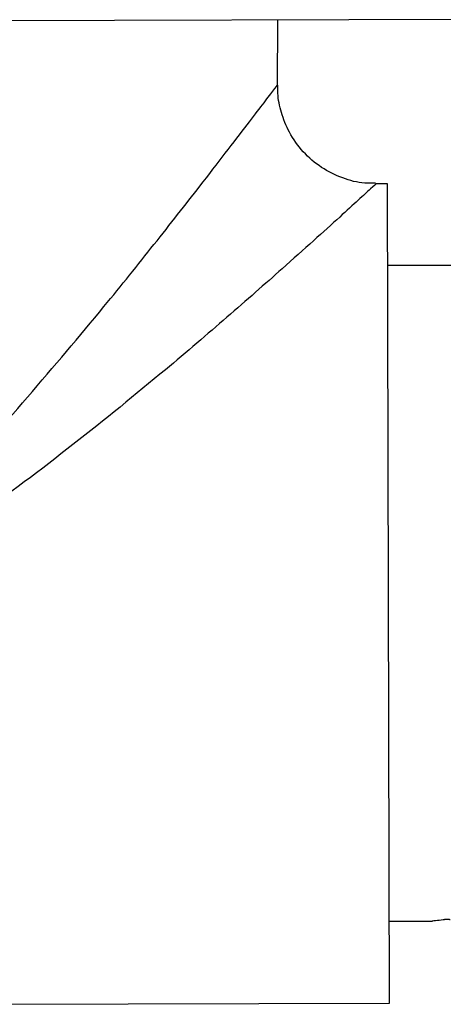
# Model space of a CAD drawing. Units: millimetres. Extents: x 64 to 210, y 34 to 187.
# Drawn here: x 123 to 130, y 124 to 139 of the extents above; entities that cross this region are included whole.
import ezdxf

# ---------------------------------------------------------------- set-up
doc = ezdxf.new("R2010")
doc.units = ezdxf.units.MM
doc.layers.add('DIMENSIONS', color=7, linetype='Continuous')
doc.styles.add('SLDTEXTSTYLE0', font='TXT', dxfattribs={"width": 0.7})
doc.dimstyles.new('SLDDIMSTYLE2', dxfattribs={"dimtxt": 4.701822, "dimasz": 2.116667, "dimexe": 0, "dimexo": 0.0625, "dimgap": 1.175456, "dimtad": 0, "dimtih": 1, "dimtoh": 1, "dimdec": 1, "dimlfac": 2, "dimrnd": 1e-09, "dimzin": 12, "dimdsep": 46, "dimtxsty": 'SLDTEXTSTYLE0', "dimsah": 1, "dimcen": 0.09, "dimadec": 0, "dimazin": 3, "dimtfac": 1, "dimtdec": 1, "dimtofl": 0, "dimtmove": 0, "dimatfit": 3, "dimfxl": 0, "dimfrac": 2, "dimtolj": 1, "dimtzin": 12, "dimarcsym": 0})

# ---------------------------------------------------------------- blocks, each defined once
blk = doc.blocks.new('_D_3')
at = {"layer": 'DIMENSIONS', "color": 7}
for p, q in [((187.483, 182.268), (163.596, 182.209)), ((187.599, 134.994), (187.483, 182.268)), ((119.583, 182.101), (143.47, 182.16)), ((119.608, 172.076), (119.583, 182.101))]:
    blk.add_line(p, q, dxfattribs=at)
for points in [[(187.483, 182.268), (182.78, 182.98), (182.783, 181.533)], [(119.583, 182.101), (124.287, 181.389), (124.283, 182.836)]]:
    blk.add_solid(points, dxfattribs=at)
at = {"layer": 'DIMENSIONS', "color": 7, "char_height": 3.7042, "attachment_point": 1, "style": 'SLDTEXTSTYLE0'}
for s, insert in [('MAX 180', (143.47, 186.959)), ('MIN 110', (144.16, 181.211))]:
    blk.add_mtext(s, dxfattribs=dict(at, insert=insert))

msp = doc.modelspace()

# ---------------------------------------------------------------- linework, layer by layer
at = {"color": 7, "linetype": 'Continuous', "lineweight": 25}
for p, q in [((131.336, 139.123), (120.116, 139.095)), ((127.015, 138.11), (127.02, 139.112)), ((128.693, 136.616), (128.51, 136.616)), ((128.723, 124.116), (128.693, 136.616)), ((129.696, 135.369), (128.696, 135.366)), ((128.72, 125.366), (129.374, 125.368)), ((129.374, 125.368), (129.375, 125.368)), ((121.393, 124.098), (128.723, 124.116))]:
    msp.add_line(p, q, dxfattribs=at)
at = {"color": 8, "linetype": 'Continuous', "lineweight": 25}
for points, knots in [([(121.516, 131.587), (121.666, 131.727), (122.268, 132.289), (123.222, 133.374), (124.279, 134.621), (125.151, 135.708), (125.765, 136.492), (126.232, 137.096), (126.554, 137.516), (126.801, 137.84), (126.955, 138.042), (127.027, 138.136), (127.011, 138.114), (127.008, 138.11)], [0, 0, 0, 0, 0.053195, 0.212764, 0.375938, 0.492814, 0.6126, 0.689866, 0.768714, 0.83867, 0.910534, 0.983766, 1, 1, 1, 1]), ([(128.51, 136.606), (128.513, 136.609), (128.532, 136.626), (128.449, 136.55), (128.26, 136.378), (127.964, 136.109), (127.573, 135.754), (127.009, 135.249), (126.259, 134.588), (125.197, 133.68), (123.91, 132.634), (122.662, 131.686), (121.869, 131.171), (121.609, 131.001)], [0, 0, 0, 0, 0.014593, 0.085365, 0.152813, 0.220326, 0.295373, 0.370494, 0.486028, 0.601745, 0.761618, 0.921686, 1, 1, 1, 1])]:
    msp.add_open_spline(points, degree=3, knots=knots, dxfattribs=at)
at = {"color": 7, "linetype": 'Continuous', "lineweight": 25}
for points, knots in [([(128.51, 136.623), (128.455, 136.622), (128.284, 136.618), (127.999, 136.694), (127.676, 136.853), (127.397, 137.094), (127.19, 137.384), (127.068, 137.691), (127.016, 137.934), (127.021, 138.071), (127.022, 138.109)], [0, 0, 0, 0, 0.070286, 0.218092, 0.372424, 0.529007, 0.685245, 0.824669, 0.950976, 1, 1, 1, 1]), ([(129.542, 125.388), (129.501, 125.382), (129.438, 125.372), (129.379, 125.368), (129.375, 125.368), (129.374, 125.368)], [0, 0, 0, 0, 0.589464, 0.897964, 1, 1, 1, 1]), ([(129.648, 125.388), (129.645, 125.389), (129.637, 125.39), (129.62, 125.391), (129.6, 125.391), (129.579, 125.391), (129.561, 125.39), (129.549, 125.389), (129.544, 125.388), (129.542, 125.388)], [0, 0, 0, 0, 0.157597, 0.315204, 0.469646, 0.616881, 0.764662, 0.918178, 1, 1, 1, 1])]:
    msp.add_open_spline(points, degree=3, knots=knots, dxfattribs=at)

# ---------------------------------------------------------------- dimensions: what is measured, and where the dimension line sits
at = {"layer": 'DIMENSIONS', "color": 7}
dim = msp.add_linear_dim(base=(187.483, 182.268), p1=(119.609, 171.576), p2=(187.601, 134.494), angle=0.1408, text='MAX 180\\PMIN 110', dimstyle='SLDDIMSTYLE2', dxfattribs=at)
dim.commit()
dim.dimension.update_dxf_attribs({"geometry": '_D_3', "text_midpoint": (153.533, 182.184), "dimtype": 160})

doc.saveas('drawing.dxf')
